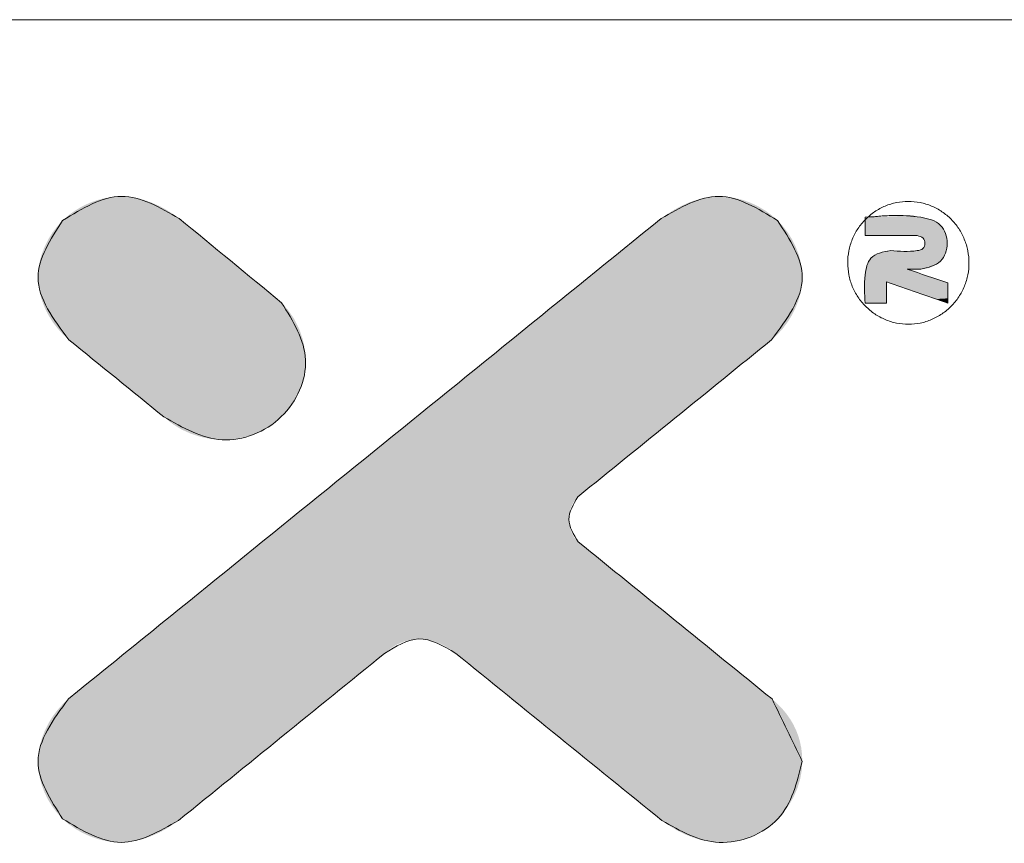
# Model space of a CAD drawing. Extents: x 49 to 270, y 4 to 157.
# Drawn here: x 214 to 223, y 29 to 36 of the extents above; entities that cross this region are included whole.
import ezdxf

# ---------------------------------------------------------------- set-up
doc = ezdxf.new("R2010")
doc.units = 0
doc.header["$LTSCALE"] = 1.21
doc.header["$MEASUREMENT"] = 0
doc.layers.get('0').update_dxf_attribs({"linetype": 'CONTINUOUS', "lineweight": 0})

# ---------------------------------------------------------------- blocks, each defined once
blk = doc.blocks.new('BOX-A4')
at = {"color": 7, "linetype": 'Continuous'}
blk.add_line((180.252, 0), (0, 0), dxfattribs=at)
at = {"color": 40, "linetype": 'Continuous'}
for points in [[(57.37, -4.067), (56.191, -3.614), (54.985, -4.105)], [(69.609, -4.108), (68.405, -3.614), (67.225, -4.068)], [(54.985, -4.105), (54.481, -5.271), (55.112, -6.547)], [(67.225, -4.068), (55.102, -13.892)], [(59.463, -5.789), (57.37, -4.067)], [(69.485, -6.547), (70.113, -5.271), (69.609, -4.108)], [(57.055, -8.123), (58.247, -8.592), (59.457, -8.119), (59.953, -6.957), (59.463, -5.789)], [(55.112, -6.547), (57.055, -8.123)], [(65.523, -9.758), (69.485, -6.547)], [(65.532, -10.681), (65.339, -10.219), (65.523, -9.758)], [(69.494, -13.892), (65.532, -10.681)], [(61.57, -12.961), (62.263, -12.665), (63.026, -12.961)], [(57.354, -16.378), (61.57, -12.961)], [(63.026, -12.961), (67.242, -16.378)], [(55.102, -13.892), (54.481, -15.169), (54.984, -16.343)], [(70.113, -15.169), (69.494, -13.892)], [(67.242, -16.378), (68.414, -16.826), (69.613, -16.343), (70.113, -15.169)], [(54.984, -16.343), (56.181, -16.826), (57.354, -16.378)]]:
    blk.add_spline(points, degree=3, dxfattribs=at)
at = {"color": 3, "linetype": 'Continuous'}
for points in [[(54.985, -4.105), (56.191, -3.614), (57.37, -4.067)], [(67.225, -4.068), (68.405, -3.614), (69.609, -4.108)], [(72.283, -6.228), (72.525, -6.204), (72.757, -6.132), (72.972, -6.016), (73.16, -5.86), (73.314, -5.669), (73.428, -5.452), (73.499, -5.216), (73.522, -4.971), (73.498, -4.726), (73.427, -4.491), (73.313, -4.274), (73.158, -4.083), (72.97, -3.927), (72.756, -3.811), (72.523, -3.74), (72.281, -3.716), (72.039, -3.741), (71.806, -3.812), (71.592, -3.928), (71.404, -4.085), (71.25, -4.275), (71.136, -4.493), (71.065, -4.728), (71.042, -4.973), (71.066, -5.218), (71.136, -5.454), (71.251, -5.671), (71.406, -5.861), (71.594, -6.017), (71.808, -6.133), (72.041, -6.204), (72.283, -6.228)], [(71.399, -4.041), (72.536, -4.041), (72.94, -4.206), (73.075, -4.573), (72.94, -4.936), (72.536, -5.103)], [(72.536, -5.103), (72.94, -4.936), (73.075, -4.573), (72.94, -4.206), (72.536, -4.041), (71.449, -4.041)], [(55.112, -6.547), (54.481, -5.271), (54.985, -4.105)], [(55.102, -13.892), (67.225, -4.068)], [(57.37, -4.067), (59.463, -5.789)], [(69.609, -4.108), (70.113, -5.271), (69.485, -6.547)], [(71.399, -4.417), (71.399, -4.041)], [(71.449, -4.041), (71.399, -4.09)], [(71.399, -4.09), (71.399, -4.417)], [(72.465, -4.417), (71.399, -4.417)], [(71.399, -4.417), (72.465, -4.417)], [(71.922, -4.723), (72.465, -4.723), (72.581, -4.68), (72.622, -4.575), (72.582, -4.466), (72.465, -4.417)], [(72.465, -4.417), (72.582, -4.466), (72.622, -4.575), (72.581, -4.68), (72.465, -4.723), (71.922, -4.723)], [(71.399, -5.8), (71.399, -5.216), (71.517, -4.876), (71.922, -4.723)], [(71.922, -4.723), (71.517, -4.876), (71.399, -5.216), (71.399, -5.8)], [(72.536, -5.103), (72.261, -5.103)], [(72.261, -5.103), (73.092, -5.384)], [(73.092, -5.384), (72.261, -5.103)], [(72.261, -5.103), (72.536, -5.103)], [(71.832, -5.361), (71.832, -5.8)], [(73.092, -5.801), (71.832, -5.361)], [(71.832, -5.8), (71.832, -5.361)], [(71.832, -5.361), (73.092, -5.801)], [(73.092, -5.384), (73.092, -5.801)], [(73.092, -5.801), (73.092, -5.384)], [(59.463, -5.789), (59.953, -6.957), (59.457, -8.119), (58.247, -8.592), (57.055, -8.123)], [(71.832, -5.8), (71.399, -5.8)], [(71.399, -5.8), (71.832, -5.8)], [(57.055, -8.123), (55.112, -6.547)], [(69.485, -6.547), (65.523, -9.758)], [(65.523, -9.758), (65.339, -10.219), (65.532, -10.681)], [(65.532, -10.681), (69.494, -13.892)], [(63.026, -12.961), (62.263, -12.665), (61.57, -12.961)], [(61.57, -12.961), (57.354, -16.378)], [(67.242, -16.378), (63.026, -12.961)], [(54.984, -16.343), (54.481, -15.169), (55.102, -13.892)], [(69.494, -13.892), (70.113, -15.169)], [(70.113, -15.169), (69.613, -16.343), (68.414, -16.826), (67.242, -16.378)], [(57.354, -16.378), (56.181, -16.826), (54.984, -16.343)]]:
    blk.add_spline(points, degree=3, dxfattribs=at)
at = {"color": 40, "linetype": 'Continuous'}
for points in [[(55.86, -3.647), (56.025, -3.622), (56.351, -3.624)], [(56.351, -3.624), (56.509, -3.651), (55.86, -3.647)], [(56.191, -3.614), (56.351, -3.624), (56.025, -3.622)], [(68.087, -3.65), (68.245, -3.624), (68.736, -3.647)], [(68.245, -3.624), (68.405, -3.614), (68.571, -3.622)], [(68.571, -3.622), (68.736, -3.647), (68.245, -3.624)], [(55.243, -3.901), (55.387, -3.816), (57.106, -3.888)], [(55.387, -3.816), (55.539, -3.745), (56.816, -3.746)], [(56.964, -3.812), (55.387, -3.816), (56.816, -3.746)], [(56.964, -3.812), (57.106, -3.888), (55.387, -3.816)], [(55.539, -3.745), (55.697, -3.688), (56.665, -3.691)], [(56.665, -3.691), (56.816, -3.746), (55.539, -3.745)], [(55.697, -3.688), (55.86, -3.647), (56.509, -3.651)], [(56.509, -3.651), (56.665, -3.691), (55.697, -3.688)], [(67.49, -3.889), (67.632, -3.812), (69.209, -3.817)], [(69.209, -3.817), (69.353, -3.902), (67.49, -3.889)], [(67.779, -3.746), (69.057, -3.745), (67.632, -3.812)], [(69.057, -3.745), (69.209, -3.817), (67.632, -3.812)], [(67.779, -3.746), (67.931, -3.691), (69.057, -3.745)], [(67.931, -3.691), (68.087, -3.65), (68.899, -3.688)], [(68.899, -3.688), (69.057, -3.745), (67.931, -3.691)], [(68.736, -3.647), (68.899, -3.688), (68.087, -3.65)], [(54.985, -4.105), (55.108, -3.997), (57.37, -4.067)], [(55.108, -3.997), (55.243, -3.901), (57.242, -3.974)], [(57.242, -3.974), (57.37, -4.067), (55.108, -3.997)], [(57.106, -3.888), (57.242, -3.974), (55.243, -3.901)], [(67.225, -4.068), (69.487, -3.999), (67.18, -4.105)], [(69.487, -3.999), (69.609, -4.108), (67.18, -4.105)], [(67.225, -4.068), (67.354, -3.975), (69.487, -3.999)], [(67.354, -3.975), (67.49, -3.889), (69.353, -3.902)], [(69.353, -3.902), (69.487, -3.999), (67.354, -3.975)], [(54.778, -4.351), (54.877, -4.223), (57.618, -4.271)], [(54.877, -4.223), (54.985, -4.105), (57.437, -4.122)], [(57.486, -4.163), (54.877, -4.223), (57.437, -4.122)], [(57.547, -4.212), (54.877, -4.223), (57.486, -4.163)], [(57.547, -4.212), (57.618, -4.271), (54.877, -4.223)], [(57.378, -4.074), (54.985, -4.105), (57.37, -4.067)], [(57.401, -4.092), (54.985, -4.105), (57.378, -4.074)], [(57.401, -4.092), (57.437, -4.122), (54.985, -4.105)], [(66.838, -4.382), (67.049, -4.212), (69.718, -4.225)], [(69.816, -4.353), (66.838, -4.382), (69.718, -4.225)], [(67.049, -4.212), (67.18, -4.105), (69.609, -4.108)], [(69.609, -4.108), (69.718, -4.225), (67.049, -4.212)], [(54.692, -4.49), (54.778, -4.351), (57.785, -4.409)], [(57.88, -4.486), (54.692, -4.49), (57.785, -4.409)], [(57.697, -4.336), (54.778, -4.351), (57.618, -4.271)], [(57.697, -4.336), (57.785, -4.409), (54.778, -4.351)], [(66.554, -4.613), (66.838, -4.382), (69.902, -4.491)], [(69.816, -4.353), (69.902, -4.491), (66.838, -4.382)], [(54.619, -4.636), (54.692, -4.49), (57.981, -4.569)], [(57.981, -4.569), (58.086, -4.656), (54.619, -4.636)], [(57.88, -4.486), (57.981, -4.569), (54.692, -4.49)], [(66.204, -4.896), (66.554, -4.613), (69.975, -4.637)], [(69.902, -4.491), (69.975, -4.637), (66.554, -4.613)], [(54.516, -4.947), (54.56, -4.789), (58.305, -4.836)], [(54.56, -4.789), (54.619, -4.636), (58.086, -4.656)], [(58.194, -4.745), (54.56, -4.789), (58.086, -4.656)], [(58.194, -4.745), (58.305, -4.836), (54.56, -4.789)], [(70.034, -4.79), (66.204, -4.896), (69.975, -4.637)], [(70.034, -4.79), (70.078, -4.947), (66.204, -4.896)], [(54.489, -5.108), (54.516, -4.947), (58.529, -5.02)], [(58.529, -5.02), (58.639, -5.111), (54.489, -5.108)], [(58.417, -4.928), (54.516, -4.947), (58.305, -4.836)], [(58.417, -4.928), (58.529, -5.02), (54.516, -4.947)], [(65.794, -5.228), (66.204, -4.896), (70.078, -4.947)], [(70.104, -5.108), (65.794, -5.228), (70.078, -4.947)], [(54.481, -5.271), (54.489, -5.108), (58.639, -5.111)], [(58.748, -5.2), (54.481, -5.271), (58.639, -5.111)], [(58.748, -5.2), (58.853, -5.287), (54.481, -5.271)], [(65.331, -5.603), (65.794, -5.228), (70.113, -5.271)], [(70.104, -5.108), (70.113, -5.271), (65.794, -5.228)], [(54.491, -5.433), (54.481, -5.271), (58.853, -5.287)], [(58.953, -5.369), (54.491, -5.433), (58.853, -5.287)], [(58.953, -5.369), (59.048, -5.447), (54.491, -5.433)], [(54.519, -5.593), (54.491, -5.433), (59.048, -5.447)], [(70.103, -5.433), (65.331, -5.603), (70.113, -5.271)], [(70.075, -5.593), (65.331, -5.603), (70.103, -5.433)], [(59.136, -5.52), (54.519, -5.593), (59.048, -5.447)], [(59.216, -5.585), (54.519, -5.593), (59.136, -5.52)], [(59.216, -5.585), (59.287, -5.644), (54.519, -5.593)], [(54.564, -5.751), (54.519, -5.593), (59.287, -5.644)], [(64.822, -6.016), (65.331, -5.603), (70.031, -5.751)], [(70.075, -5.593), (70.031, -5.751), (65.331, -5.603)], [(59.347, -5.693), (54.564, -5.751), (59.287, -5.644)], [(59.396, -5.734), (54.564, -5.751), (59.347, -5.693)], [(59.396, -5.734), (59.433, -5.764), (54.564, -5.751)], [(54.624, -5.904), (54.564, -5.751), (59.433, -5.764)], [(59.455, -5.782), (54.624, -5.904), (59.433, -5.764)], [(59.463, -5.789), (54.624, -5.904), (59.455, -5.782)], [(59.463, -5.789), (59.604, -5.948), (54.624, -5.904)], [(69.971, -5.904), (64.822, -6.016), (70.031, -5.751)], [(54.699, -6.051), (54.624, -5.904), (59.604, -5.948)], [(59.604, -5.948), (59.724, -6.127), (54.699, -6.051)], [(64.273, -6.461), (64.822, -6.016), (69.897, -6.051)], [(69.971, -5.904), (69.897, -6.051), (64.822, -6.016)], [(54.786, -6.19), (54.699, -6.051), (59.724, -6.127)], [(54.786, -6.19), (59.724, -6.127), (54.885, -6.32)], [(59.724, -6.127), (59.821, -6.321), (54.885, -6.32)], [(69.81, -6.19), (64.273, -6.461), (69.897, -6.051)], [(69.712, -6.32), (64.273, -6.461), (69.81, -6.19)], [(54.994, -6.439), (54.885, -6.32), (59.821, -6.321)], [(59.821, -6.321), (59.893, -6.527), (54.994, -6.439)], [(55.112, -6.547), (54.994, -6.439), (59.893, -6.527)], [(69.603, -6.44), (64.273, -6.461), (69.712, -6.32)], [(69.603, -6.44), (69.485, -6.547), (64.273, -6.461)], [(55.112, -6.547), (59.893, -6.527), (55.119, -6.553)], [(55.119, -6.553), (59.893, -6.527), (55.14, -6.57)], [(55.14, -6.57), (59.893, -6.527), (55.174, -6.597)], [(55.174, -6.597), (59.893, -6.527), (55.22, -6.634)], [(55.22, -6.634), (59.893, -6.527), (55.276, -6.68)], [(55.276, -6.68), (59.893, -6.527), (55.341, -6.733)], [(59.893, -6.527), (59.938, -6.74), (55.341, -6.733)], [(63.691, -6.932), (64.273, -6.461), (69.485, -6.547)], [(69.47, -6.559), (63.691, -6.932), (69.485, -6.547)], [(69.427, -6.593), (63.691, -6.932), (69.47, -6.559)], [(69.358, -6.649), (63.691, -6.932), (69.427, -6.593)], [(55.416, -6.793), (55.341, -6.733), (59.938, -6.74)], [(55.416, -6.793), (59.938, -6.74), (55.497, -6.859)], [(55.497, -6.859), (59.938, -6.74), (55.585, -6.931)], [(59.938, -6.74), (59.953, -6.957), (55.585, -6.931)], [(69.266, -6.725), (63.691, -6.932), (69.358, -6.649)], [(69.151, -6.817), (63.691, -6.932), (69.266, -6.725)], [(69.017, -6.926), (63.691, -6.932), (69.151, -6.817)], [(55.679, -7.006), (55.585, -6.931), (59.953, -6.957)], [(55.679, -7.006), (59.953, -6.957), (55.776, -7.086)], [(55.776, -7.086), (59.953, -6.957), (55.877, -7.167)], [(59.953, -6.957), (59.938, -7.173), (55.877, -7.167)], [(63.082, -7.426), (63.691, -6.932), (68.866, -7.049)], [(68.7, -7.183), (63.082, -7.426), (68.866, -7.049)], [(69.017, -6.926), (68.866, -7.049), (63.691, -6.932)], [(55.98, -7.251), (55.877, -7.167), (59.938, -7.173)], [(55.98, -7.251), (59.938, -7.173), (56.084, -7.335)], [(59.938, -7.173), (59.893, -7.384), (56.084, -7.335)], [(68.52, -7.329), (63.082, -7.426), (68.7, -7.183)], [(56.188, -7.419), (56.084, -7.335), (59.893, -7.384)], [(56.188, -7.419), (59.893, -7.384), (56.29, -7.503)], [(56.29, -7.503), (59.893, -7.384), (56.391, -7.585)], [(59.893, -7.384), (59.821, -7.588), (56.391, -7.585)], [(62.454, -7.935), (63.082, -7.426), (68.33, -7.483)], [(68.52, -7.329), (68.33, -7.483), (63.082, -7.426)], [(56.489, -7.664), (56.391, -7.585), (59.821, -7.588)], [(56.489, -7.664), (59.821, -7.588), (56.582, -7.739)], [(59.821, -7.588), (59.723, -7.781), (56.582, -7.739)], [(68.131, -7.644), (62.454, -7.935), (68.33, -7.483)], [(67.926, -7.811), (62.454, -7.935), (68.131, -7.644)], [(56.67, -7.811), (56.582, -7.739), (59.723, -7.781)], [(56.67, -7.811), (59.723, -7.781), (56.752, -7.877)], [(56.752, -7.877), (59.723, -7.781), (56.826, -7.937)], [(59.723, -7.781), (59.601, -7.959), (56.826, -7.937)], [(67.926, -7.811), (67.716, -7.981), (62.454, -7.935)], [(56.892, -7.99), (56.826, -7.937), (59.601, -7.959)], [(56.892, -7.99), (59.601, -7.959), (56.948, -8.036)], [(56.948, -8.036), (59.601, -7.959), (56.993, -8.073)], [(56.993, -8.073), (59.601, -7.959), (57.027, -8.1)], [(57.027, -8.1), (59.601, -7.959), (57.048, -8.117)], [(59.601, -7.959), (59.457, -8.119), (57.048, -8.117)], [(61.812, -8.455), (62.454, -7.935), (67.716, -7.981)], [(67.504, -8.153), (61.812, -8.455), (67.716, -7.981)], [(57.055, -8.123), (57.048, -8.117), (59.457, -8.119)], [(57.055, -8.123), (59.457, -8.119), (57.221, -8.26)], [(59.457, -8.119), (59.289, -8.261), (57.221, -8.26)], [(67.292, -8.324), (61.812, -8.455), (67.504, -8.153)], [(57.404, -8.375), (57.221, -8.26), (59.289, -8.261)], [(59.289, -8.261), (59.102, -8.379), (57.404, -8.375)], [(57.603, -8.466), (57.404, -8.375), (59.102, -8.379)], [(59.102, -8.379), (58.901, -8.472), (57.603, -8.466)], [(61.164, -8.98), (61.812, -8.455), (67.082, -8.494)], [(67.292, -8.324), (67.082, -8.494), (61.812, -8.455)], [(57.812, -8.534), (57.603, -8.466), (58.901, -8.472)], [(58.901, -8.472), (58.689, -8.539), (57.812, -8.534)], [(58.028, -8.577), (57.812, -8.534), (58.689, -8.539)], [(58.689, -8.539), (58.47, -8.58), (58.028, -8.577)], [(58.247, -8.592), (58.028, -8.577), (58.47, -8.58)], [(66.877, -8.661), (61.164, -8.98), (67.082, -8.494)], [(66.678, -8.822), (61.164, -8.98), (66.877, -8.661)], [(66.488, -8.976), (61.164, -8.98), (66.678, -8.822)], [(60.515, -9.506), (61.164, -8.98), (66.309, -9.122)], [(66.488, -8.976), (66.309, -9.122), (61.164, -8.98)], [(66.142, -9.257), (60.515, -9.506), (66.309, -9.122)], [(65.991, -9.379), (60.515, -9.506), (66.142, -9.257)], [(65.857, -9.488), (60.515, -9.506), (65.991, -9.379)], [(59.874, -10.026), (60.515, -9.506), (65.743, -9.58)], [(65.65, -9.656), (59.874, -10.026), (65.743, -9.58)], [(65.581, -9.712), (59.874, -10.026), (65.65, -9.656)], [(65.857, -9.488), (65.743, -9.58), (60.515, -9.506)], [(65.538, -9.746), (59.874, -10.026), (65.581, -9.712)], [(65.523, -9.758), (59.874, -10.026), (65.538, -9.746)], [(65.482, -9.805), (59.874, -10.026), (65.523, -9.758)], [(65.445, -9.856), (59.874, -10.026), (65.482, -9.805)], [(65.414, -9.91), (59.874, -10.026), (65.445, -9.856)], [(59.245, -10.535), (59.874, -10.026), (65.367, -10.029)], [(65.352, -10.091), (59.245, -10.535), (65.367, -10.029)], [(65.388, -9.968), (59.874, -10.026), (65.414, -9.91)], [(65.388, -9.968), (65.367, -10.029), (59.874, -10.026)], [(65.342, -10.155), (59.245, -10.535), (65.352, -10.091)], [(65.339, -10.219), (59.245, -10.535), (65.342, -10.155)], [(65.342, -10.277), (59.245, -10.535), (65.339, -10.219)], [(65.349, -10.335), (59.245, -10.535), (65.342, -10.277)], [(65.362, -10.392), (59.245, -10.535), (65.349, -10.335)], [(65.379, -10.447), (59.245, -10.535), (65.362, -10.392)], [(65.4, -10.5), (59.245, -10.535), (65.379, -10.447)], [(58.636, -11.028), (59.245, -10.535), (65.427, -10.551)], [(65.458, -10.598), (58.636, -11.028), (65.427, -10.551)], [(65.493, -10.642), (58.636, -11.028), (65.458, -10.598)], [(65.532, -10.681), (58.636, -11.028), (65.493, -10.642)], [(65.4, -10.5), (65.427, -10.551), (59.245, -10.535)], [(65.547, -10.693), (58.636, -11.028), (65.532, -10.681)], [(65.59, -10.728), (58.636, -11.028), (65.547, -10.693)], [(65.659, -10.784), (58.636, -11.028), (65.59, -10.728)], [(65.752, -10.859), (58.636, -11.028), (65.659, -10.784)], [(65.866, -10.952), (58.636, -11.028), (65.752, -10.859)], [(58.054, -11.5), (58.636, -11.028), (66, -11.06)], [(66.151, -11.183), (58.054, -11.5), (66, -11.06)], [(65.866, -10.952), (66, -11.06), (58.636, -11.028)], [(66.318, -11.318), (58.054, -11.5), (66.151, -11.183)], [(66.497, -11.463), (58.054, -11.5), (66.318, -11.318)], [(66.497, -11.463), (66.687, -11.617), (58.054, -11.5)], [(57.505, -11.944), (58.054, -11.5), (66.687, -11.617)], [(66.886, -11.779), (57.505, -11.944), (66.687, -11.617)], [(66.886, -11.779), (67.091, -11.945), (57.505, -11.944)], [(56.996, -12.357), (57.505, -11.944), (67.091, -11.945)], [(67.301, -12.115), (56.996, -12.357), (67.091, -11.945)], [(67.513, -12.287), (56.996, -12.357), (67.301, -12.115)], [(56.533, -12.732), (56.996, -12.357), (67.725, -12.458)], [(62.263, -12.665), (56.533, -12.732), (67.725, -12.458)], [(67.513, -12.287), (67.725, -12.458), (56.996, -12.357)], [(67.935, -12.628), (62.263, -12.665), (67.725, -12.458)], [(62.167, -12.672), (56.533, -12.732), (62.263, -12.665)], [(62.072, -12.689), (56.533, -12.732), (62.167, -12.672)], [(62.263, -12.665), (67.935, -12.628), (62.356, -12.668)], [(62.356, -12.668), (67.935, -12.628), (62.447, -12.68)], [(62.447, -12.68), (67.935, -12.628), (62.538, -12.701)], [(62.538, -12.701), (67.935, -12.628), (62.627, -12.729)], [(62.627, -12.729), (67.935, -12.628), (62.713, -12.764)], [(67.935, -12.628), (68.14, -12.795), (62.713, -12.764)], [(56.124, -13.064), (56.533, -12.732), (61.888, -12.749)], [(61.801, -12.791), (56.124, -13.064), (61.888, -12.749)], [(61.718, -12.841), (56.124, -13.064), (61.801, -12.791)], [(61.641, -12.898), (56.124, -13.064), (61.718, -12.841)], [(61.979, -12.714), (56.533, -12.732), (62.072, -12.689)], [(61.979, -12.714), (61.888, -12.749), (56.533, -12.732)], [(62.797, -12.806), (62.713, -12.764), (68.14, -12.795)], [(62.797, -12.806), (68.14, -12.795), (62.877, -12.853)], [(62.877, -12.853), (68.14, -12.795), (62.954, -12.905)], [(68.14, -12.795), (68.339, -12.956), (62.954, -12.905)], [(55.773, -13.348), (56.124, -13.064), (61.435, -13.07)], [(61.337, -13.15), (55.773, -13.348), (61.435, -13.07)], [(61.57, -12.961), (56.124, -13.064), (61.641, -12.898)], [(61.554, -12.974), (56.124, -13.064), (61.57, -12.961)], [(61.509, -13.011), (56.124, -13.064), (61.554, -12.974)], [(61.509, -13.011), (61.435, -13.07), (56.124, -13.064)], [(63.026, -12.961), (62.954, -12.905), (68.339, -12.956)], [(63.026, -12.961), (68.339, -12.956), (63.042, -12.974)], [(63.042, -12.974), (68.339, -12.956), (63.087, -13.011)], [(63.087, -13.011), (68.339, -12.956), (63.161, -13.07)], [(68.339, -12.956), (68.529, -13.11), (63.161, -13.07)], [(63.259, -13.15), (63.161, -13.07), (68.529, -13.11)], [(61.215, -13.249), (55.773, -13.348), (61.337, -13.15)], [(61.215, -13.249), (61.072, -13.365), (55.773, -13.348)], [(63.259, -13.15), (68.529, -13.11), (63.381, -13.249)], [(68.529, -13.11), (68.709, -13.255), (63.381, -13.249)], [(63.524, -13.365), (63.381, -13.249), (68.709, -13.255)], [(68.709, -13.255), (68.875, -13.39), (63.524, -13.365)], [(55.49, -13.578), (55.773, -13.348), (61.072, -13.365)], [(60.911, -13.495), (55.49, -13.578), (61.072, -13.365)], [(63.685, -13.495), (63.524, -13.365), (68.875, -13.39)], [(68.875, -13.39), (69.026, -13.513), (63.685, -13.495)], [(55.279, -13.749), (55.49, -13.578), (60.734, -13.639)], [(60.734, -13.639), (60.543, -13.793), (55.279, -13.749)], [(60.911, -13.495), (60.734, -13.639), (55.49, -13.578)], [(63.862, -13.639), (63.685, -13.495), (69.026, -13.513)], [(69.16, -13.621), (63.862, -13.639), (69.026, -13.513)], [(69.16, -13.621), (69.275, -13.714), (63.862, -13.639)], [(64.053, -13.793), (63.862, -13.639), (69.275, -13.714)], [(54.985, -14), (55.102, -13.892), (60.341, -13.957)], [(55.147, -13.855), (60.543, -13.793), (55.102, -13.892)], [(60.543, -13.793), (60.341, -13.957), (55.102, -13.892)], [(55.147, -13.855), (55.279, -13.749), (60.543, -13.793)], [(69.367, -13.789), (64.053, -13.793), (69.275, -13.714)], [(69.367, -13.789), (69.436, -13.845), (64.053, -13.793)], [(64.255, -13.957), (64.053, -13.793), (69.436, -13.845)], [(69.479, -13.88), (64.255, -13.957), (69.436, -13.845)], [(69.494, -13.892), (64.255, -13.957), (69.479, -13.88)], [(69.494, -13.892), (69.601, -13.988), (64.255, -13.957)], [(54.985, -14), (60.341, -13.957), (54.878, -14.12)], [(60.341, -13.957), (60.129, -14.129), (54.878, -14.12)], [(64.467, -14.129), (64.255, -13.957), (69.601, -13.988)], [(69.699, -14.089), (64.467, -14.129), (69.601, -13.988)], [(69.699, -14.089), (69.786, -14.193), (64.467, -14.129)], [(54.695, -14.389), (54.78, -14.25), (59.911, -14.306)], [(54.78, -14.25), (54.878, -14.12), (60.129, -14.129)], [(60.129, -14.129), (59.911, -14.306), (54.78, -14.25)], [(64.685, -14.306), (64.467, -14.129), (69.786, -14.193)], [(69.862, -14.301), (64.685, -14.306), (69.786, -14.193)], [(54.622, -14.536), (54.695, -14.389), (59.687, -14.487)], [(59.687, -14.487), (59.462, -14.67), (54.622, -14.536)], [(59.911, -14.306), (59.687, -14.487), (54.695, -14.389)], [(69.862, -14.301), (69.929, -14.413), (64.685, -14.306)], [(64.909, -14.487), (64.685, -14.306), (69.929, -14.413)], [(69.929, -14.413), (69.985, -14.529), (64.909, -14.487)], [(65.134, -14.67), (64.909, -14.487), (69.985, -14.529)], [(54.563, -14.689), (59.462, -14.67), (54.519, -14.846)], [(59.462, -14.67), (59.236, -14.852), (54.519, -14.846)], [(54.563, -14.689), (54.622, -14.536), (59.462, -14.67)], [(70.031, -14.649), (65.134, -14.67), (69.985, -14.529)], [(70.031, -14.649), (70.067, -14.773), (65.134, -14.67)], [(65.36, -14.852), (65.134, -14.67), (70.067, -14.773)], [(54.491, -15.007), (54.519, -14.846), (59.236, -14.852)], [(59.236, -14.852), (59.013, -15.033), (54.491, -15.007)], [(70.067, -14.773), (70.093, -14.901), (65.36, -14.852)], [(65.583, -15.033), (65.36, -14.852), (70.093, -14.901)], [(70.093, -14.901), (70.108, -15.033), (65.583, -15.033)], [(54.481, -15.169), (54.491, -15.007), (59.013, -15.033)], [(59.013, -15.033), (58.795, -15.21), (54.481, -15.169)], [(65.801, -15.21), (65.583, -15.033), (70.108, -15.033)], [(70.113, -15.169), (65.801, -15.21), (70.108, -15.033)], [(54.489, -15.333), (54.481, -15.169), (58.795, -15.21)], [(58.795, -15.21), (58.583, -15.382), (54.489, -15.333)], [(70.113, -15.169), (70.102, -15.352), (65.801, -15.21)], [(66.013, -15.382), (65.801, -15.21), (70.102, -15.352)], [(54.515, -15.496), (54.489, -15.333), (58.583, -15.382)], [(58.583, -15.382), (58.381, -15.546), (54.515, -15.496)], [(54.558, -15.656), (54.515, -15.496), (58.381, -15.546)], [(70.102, -15.352), (70.069, -15.534), (66.013, -15.382)], [(66.215, -15.546), (66.013, -15.382), (70.069, -15.534)], [(58.381, -15.546), (58.19, -15.701), (54.558, -15.656)], [(54.616, -15.81), (54.558, -15.656), (58.19, -15.701)], [(58.19, -15.701), (58.013, -15.844), (54.616, -15.81)], [(66.215, -15.546), (70.069, -15.534), (66.406, -15.701)], [(70.069, -15.534), (70.015, -15.713), (66.406, -15.701)], [(66.583, -15.844), (66.406, -15.701), (70.015, -15.713)], [(54.689, -15.958), (54.616, -15.81), (58.013, -15.844)], [(58.013, -15.844), (57.852, -15.975), (54.689, -15.958)], [(70.015, -15.713), (69.941, -15.886), (66.583, -15.844)], [(66.744, -15.975), (66.583, -15.844), (69.941, -15.886)], [(69.941, -15.886), (69.849, -16.05), (66.744, -15.975)], [(54.776, -16.097), (54.689, -15.958), (57.852, -15.975)], [(57.709, -16.09), (54.776, -16.097), (57.852, -15.975)], [(57.709, -16.09), (57.587, -16.189), (54.776, -16.097)], [(54.874, -16.226), (54.776, -16.097), (57.587, -16.189)], [(66.887, -16.09), (66.744, -15.975), (69.849, -16.05)], [(66.887, -16.09), (69.849, -16.05), (67.009, -16.189)], [(69.849, -16.05), (69.739, -16.203), (67.009, -16.189)], [(57.587, -16.189), (57.489, -16.269), (54.874, -16.226)], [(54.984, -16.343), (54.874, -16.226), (57.489, -16.269)], [(57.415, -16.328), (54.984, -16.343), (57.489, -16.269)], [(67.107, -16.269), (67.009, -16.189), (69.739, -16.203)], [(67.107, -16.269), (69.739, -16.203), (67.181, -16.328)], [(69.739, -16.203), (69.613, -16.343), (67.181, -16.328)], [(57.415, -16.328), (57.369, -16.365), (54.984, -16.343)], [(55.106, -16.45), (54.984, -16.343), (57.369, -16.365)], [(57.354, -16.378), (55.106, -16.45), (57.369, -16.365)], [(57.354, -16.378), (57.226, -16.471), (55.106, -16.45)], [(55.24, -16.545), (55.106, -16.45), (57.226, -16.471)], [(57.226, -16.471), (57.091, -16.556), (55.24, -16.545)], [(67.227, -16.365), (67.181, -16.328), (69.613, -16.343)], [(67.227, -16.365), (69.613, -16.343), (67.242, -16.378)], [(69.613, -16.343), (69.47, -16.469), (67.242, -16.378)], [(67.389, -16.483), (67.242, -16.378), (69.47, -16.469)], [(69.47, -16.469), (69.313, -16.577), (67.389, -16.483)], [(67.545, -16.577), (67.389, -16.483), (69.313, -16.577)], [(55.383, -16.628), (55.24, -16.545), (57.091, -16.556)], [(57.091, -16.556), (56.95, -16.631), (55.383, -16.628)], [(55.534, -16.698), (55.383, -16.628), (56.95, -16.631)], [(56.803, -16.696), (55.534, -16.698), (56.95, -16.631)], [(56.803, -16.696), (56.652, -16.75), (55.534, -16.698)], [(55.691, -16.754), (55.534, -16.698), (56.652, -16.75)], [(67.545, -16.577), (69.313, -16.577), (67.709, -16.659)], [(69.313, -16.577), (69.146, -16.667), (67.709, -16.659)], [(67.879, -16.727), (67.709, -16.659), (69.146, -16.667)], [(69.146, -16.667), (68.97, -16.738), (67.879, -16.727)], [(56.652, -16.75), (56.497, -16.79), (55.691, -16.754)], [(55.852, -16.794), (55.691, -16.754), (56.497, -16.79)], [(56.497, -16.79), (56.34, -16.816), (55.852, -16.794)], [(56.016, -16.818), (55.852, -16.794), (56.34, -16.816)], [(56.34, -16.816), (56.181, -16.826), (56.016, -16.818)], [(68.054, -16.778), (67.879, -16.727), (68.97, -16.738)], [(68.97, -16.738), (68.788, -16.788), (68.054, -16.778)], [(68.233, -16.812), (68.054, -16.778), (68.788, -16.788)], [(68.788, -16.788), (68.601, -16.818), (68.233, -16.812)], [(68.414, -16.826), (68.233, -16.812), (68.601, -16.818)]]:
    blk.add_solid(points, dxfattribs=at)
at = {"color": 3, "linetype": 'Continuous'}
for points in [[(71.758, -4.032), (72.377, -4.024), (71.604, -4.038)], [(72.377, -4.024), (72.536, -4.041), (71.604, -4.038)], [(71.758, -4.032), (71.911, -4.024), (72.377, -4.024)], [(72.065, -4.018), (72.221, -4.017), (71.911, -4.024)], [(72.221, -4.017), (72.377, -4.024), (71.911, -4.024)], [(71.4, -4.089), (72.686, -4.072), (71.399, -4.09)], [(72.686, -4.072), (72.757, -4.094), (71.399, -4.09)], [(71.399, -4.108), (71.399, -4.09), (72.757, -4.094)], [(72.757, -4.094), (72.825, -4.124), (71.399, -4.108)], [(71.399, -4.128), (71.399, -4.108), (72.825, -4.124)], [(71.399, -4.128), (72.825, -4.124), (71.399, -4.149)], [(72.825, -4.124), (72.886, -4.16), (71.399, -4.149)], [(71.399, -4.172), (71.399, -4.149), (72.886, -4.16)], [(71.399, -4.172), (72.886, -4.16), (71.399, -4.196)], [(72.886, -4.16), (72.94, -4.206), (71.399, -4.196)], [(71.399, -4.22), (71.399, -4.196), (72.94, -4.206)], [(72.94, -4.206), (72.981, -4.255), (71.399, -4.22)], [(71.399, -4.256), (71.399, -4.22), (72.981, -4.255)], [(71.401, -4.088), (72.686, -4.072), (71.4, -4.089)], [(71.402, -4.086), (72.686, -4.072), (71.401, -4.088)], [(71.403, -4.085), (72.686, -4.072), (71.402, -4.086)], [(71.405, -4.084), (72.686, -4.072), (71.403, -4.085)], [(71.406, -4.083), (72.686, -4.072), (71.405, -4.084)], [(71.407, -4.082), (72.686, -4.072), (71.406, -4.083)], [(71.408, -4.081), (72.686, -4.072), (71.407, -4.082)], [(71.409, -4.08), (72.686, -4.072), (71.408, -4.081)], [(71.41, -4.079), (72.686, -4.072), (71.409, -4.08)], [(71.411, -4.078), (72.686, -4.072), (71.41, -4.079)], [(71.412, -4.077), (72.686, -4.072), (71.411, -4.078)], [(71.413, -4.076), (72.686, -4.072), (71.412, -4.077)], [(71.414, -4.075), (72.686, -4.072), (71.413, -4.076)], [(71.415, -4.074), (72.686, -4.072), (71.414, -4.075)], [(71.416, -4.073), (72.686, -4.072), (71.415, -4.074)], [(71.417, -4.072), (72.686, -4.072), (71.416, -4.073)], [(71.417, -4.072), (71.418, -4.071), (72.686, -4.072)], [(71.419, -4.07), (72.612, -4.054), (71.418, -4.071)], [(72.612, -4.054), (72.686, -4.072), (71.418, -4.071)], [(71.42, -4.069), (72.612, -4.054), (71.419, -4.07)], [(71.421, -4.068), (72.612, -4.054), (71.42, -4.069)], [(71.422, -4.067), (72.612, -4.054), (71.421, -4.068)], [(71.423, -4.066), (72.612, -4.054), (71.422, -4.067)], [(71.424, -4.065), (72.612, -4.054), (71.423, -4.066)], [(71.425, -4.064), (72.612, -4.054), (71.424, -4.065)], [(71.427, -4.063), (72.612, -4.054), (71.425, -4.064)], [(71.428, -4.062), (72.612, -4.054), (71.427, -4.063)], [(71.429, -4.061), (72.612, -4.054), (71.428, -4.062)], [(71.43, -4.06), (72.612, -4.054), (71.429, -4.061)], [(71.431, -4.059), (72.612, -4.054), (71.43, -4.06)], [(71.432, -4.058), (72.612, -4.054), (71.431, -4.059)], [(71.433, -4.057), (72.612, -4.054), (71.432, -4.058)], [(71.434, -4.056), (72.612, -4.054), (71.433, -4.057)], [(71.435, -4.055), (72.612, -4.054), (71.434, -4.056)], [(71.435, -4.055), (71.436, -4.053), (72.612, -4.054)], [(71.437, -4.052), (72.536, -4.041), (71.436, -4.053)], [(72.536, -4.041), (72.612, -4.054), (71.436, -4.053)], [(71.438, -4.051), (72.536, -4.041), (71.437, -4.052)], [(71.439, -4.05), (72.536, -4.041), (71.438, -4.051)], [(71.44, -4.049), (72.536, -4.041), (71.439, -4.05)], [(71.441, -4.048), (72.536, -4.041), (71.44, -4.049)], [(71.443, -4.047), (72.536, -4.041), (71.441, -4.048)], [(71.444, -4.046), (72.536, -4.041), (71.443, -4.047)], [(71.445, -4.045), (72.536, -4.041), (71.444, -4.046)], [(71.446, -4.044), (72.536, -4.041), (71.445, -4.045)], [(71.447, -4.043), (72.536, -4.041), (71.446, -4.044)], [(71.448, -4.042), (72.536, -4.041), (71.447, -4.043)], [(71.448, -4.042), (71.449, -4.041), (72.536, -4.041)], [(71.449, -4.041), (71.604, -4.038), (72.536, -4.041)], [(71.399, -4.256), (72.981, -4.255), (71.399, -4.291)], [(72.981, -4.255), (73.015, -4.311), (71.399, -4.291)], [(71.399, -4.314), (71.399, -4.291), (73.015, -4.311)], [(71.399, -4.314), (73.015, -4.311), (71.399, -4.335)], [(71.399, -4.335), (73.015, -4.311), (71.399, -4.355)], [(71.399, -4.355), (73.015, -4.311), (71.399, -4.368)], [(73.015, -4.311), (73.041, -4.372), (71.399, -4.368)], [(71.399, -4.38), (71.399, -4.368), (73.041, -4.372)], [(71.399, -4.38), (73.041, -4.372), (71.399, -4.391)], [(71.399, -4.391), (73.041, -4.372), (71.399, -4.4)], [(71.399, -4.4), (73.041, -4.372), (71.399, -4.407)], [(71.399, -4.407), (73.041, -4.372), (71.399, -4.413)], [(71.399, -4.413), (73.041, -4.372), (71.399, -4.416)], [(71.399, -4.416), (73.041, -4.372), (71.399, -4.417)], [(71.399, -4.417), (73.041, -4.372), (71.403, -4.417)], [(71.403, -4.417), (73.041, -4.372), (71.415, -4.417)], [(71.415, -4.417), (73.041, -4.372), (71.433, -4.417)], [(71.433, -4.417), (73.041, -4.372), (71.458, -4.417)], [(71.458, -4.417), (73.041, -4.372), (71.489, -4.417)], [(71.489, -4.417), (73.041, -4.372), (71.525, -4.417)], [(71.525, -4.417), (73.041, -4.372), (71.566, -4.417)], [(71.566, -4.417), (73.041, -4.372), (71.611, -4.417)], [(71.611, -4.417), (73.041, -4.372), (71.659, -4.417)], [(71.659, -4.417), (73.041, -4.372), (71.71, -4.417)], [(71.71, -4.417), (73.041, -4.372), (71.763, -4.417)], [(71.763, -4.417), (73.041, -4.372), (71.819, -4.417)], [(71.819, -4.417), (73.041, -4.372), (71.875, -4.417)], [(71.875, -4.417), (73.041, -4.372), (71.932, -4.417)], [(71.932, -4.417), (73.041, -4.372), (71.989, -4.417)], [(71.989, -4.417), (73.041, -4.372), (72.045, -4.417)], [(72.045, -4.417), (73.041, -4.372), (72.101, -4.417)], [(72.101, -4.417), (73.041, -4.372), (72.154, -4.417)], [(72.154, -4.417), (73.041, -4.372), (72.205, -4.417)], [(72.205, -4.417), (73.041, -4.372), (72.253, -4.417)], [(72.253, -4.417), (73.041, -4.372), (72.298, -4.417)], [(72.298, -4.417), (73.041, -4.372), (72.339, -4.417)], [(72.339, -4.417), (73.041, -4.372), (72.375, -4.417)], [(72.375, -4.417), (73.041, -4.372), (72.406, -4.417)], [(72.406, -4.417), (73.041, -4.372), (72.431, -4.417)], [(72.431, -4.417), (73.041, -4.372), (72.449, -4.417)], [(72.449, -4.417), (73.041, -4.372), (72.461, -4.417)], [(72.461, -4.417), (73.041, -4.372), (72.465, -4.417)], [(72.465, -4.417), (73.041, -4.372), (72.49, -4.419)], [(72.49, -4.419), (73.041, -4.372), (72.516, -4.425)], [(72.516, -4.425), (73.041, -4.372), (72.54, -4.436)], [(73.041, -4.372), (73.06, -4.437), (72.54, -4.436)], [(72.563, -4.449), (72.54, -4.436), (73.06, -4.437)], [(72.563, -4.449), (73.06, -4.437), (72.582, -4.466)], [(72.582, -4.466), (73.06, -4.437), (72.597, -4.485)], [(73.06, -4.437), (73.071, -4.505), (72.597, -4.485)], [(72.608, -4.505), (72.597, -4.485), (73.071, -4.505)], [(72.614, -4.622), (73.075, -4.573), (72.606, -4.643)], [(73.075, -4.573), (73.069, -4.654), (72.606, -4.643)], [(72.608, -4.505), (73.071, -4.505), (72.616, -4.528)], [(72.619, -4.599), (73.075, -4.573), (72.614, -4.622)], [(72.616, -4.528), (73.071, -4.505), (72.62, -4.551)], [(72.622, -4.575), (73.075, -4.573), (72.619, -4.599)], [(73.071, -4.505), (73.075, -4.573), (72.62, -4.551)], [(72.622, -4.575), (72.62, -4.551), (73.075, -4.573)], [(71.6, -4.811), (73.026, -4.806), (71.555, -4.841)], [(73.026, -4.806), (72.988, -4.875), (71.555, -4.841)], [(71.6, -4.811), (71.648, -4.785), (73.026, -4.806)], [(71.701, -4.763), (73.053, -4.732), (71.648, -4.785)], [(73.053, -4.732), (73.026, -4.806), (71.648, -4.785)], [(71.755, -4.746), (73.053, -4.732), (71.701, -4.763)], [(72.232, -4.736), (73.053, -4.732), (71.755, -4.746)], [(71.755, -4.746), (71.811, -4.733), (72.115, -4.734)], [(72.172, -4.735), (71.755, -4.746), (72.115, -4.734)], [(72.232, -4.736), (71.755, -4.746), (72.172, -4.735)], [(71.811, -4.733), (71.867, -4.726), (71.966, -4.727)], [(71.99, -4.728), (71.811, -4.733), (71.966, -4.727)], [(72.016, -4.73), (71.811, -4.733), (71.99, -4.728)], [(72.047, -4.731), (71.811, -4.733), (72.016, -4.73)], [(72.08, -4.733), (71.811, -4.733), (72.047, -4.731)], [(72.08, -4.733), (72.115, -4.734), (71.811, -4.733)], [(71.929, -4.724), (71.867, -4.726), (71.924, -4.723)], [(71.867, -4.726), (71.922, -4.723), (71.924, -4.723)], [(71.948, -4.725), (71.867, -4.726), (71.937, -4.724)], [(71.937, -4.724), (71.867, -4.726), (71.929, -4.724)], [(71.948, -4.725), (71.966, -4.727), (71.867, -4.726)], [(72.292, -4.735), (73.053, -4.732), (72.232, -4.736)], [(72.352, -4.733), (73.053, -4.732), (72.292, -4.735)], [(72.352, -4.733), (72.41, -4.729), (73.053, -4.732)], [(72.41, -4.729), (72.465, -4.723), (73.053, -4.732)], [(72.492, -4.719), (73.069, -4.654), (72.465, -4.723)], [(73.069, -4.654), (73.053, -4.732), (72.465, -4.723)], [(72.518, -4.713), (73.069, -4.654), (72.492, -4.719)], [(72.542, -4.705), (73.069, -4.654), (72.518, -4.713)], [(72.563, -4.694), (73.069, -4.654), (72.542, -4.705)], [(72.581, -4.68), (73.069, -4.654), (72.563, -4.694)], [(72.595, -4.663), (73.069, -4.654), (72.581, -4.68)], [(72.595, -4.663), (72.606, -4.643), (73.069, -4.654)], [(71.418, -5.079), (71.434, -5.02), (72.823, -5.027)], [(72.755, -5.06), (71.418, -5.079), (72.823, -5.027)], [(71.434, -5.02), (71.449, -4.98), (72.885, -4.986)], [(72.885, -4.986), (72.823, -5.027), (71.434, -5.02)], [(71.468, -4.942), (72.94, -4.936), (71.449, -4.98)], [(72.94, -4.936), (72.885, -4.986), (71.449, -4.98)], [(71.468, -4.942), (71.49, -4.908), (72.94, -4.936)], [(71.517, -4.876), (72.988, -4.875), (71.49, -4.908)], [(72.988, -4.875), (72.94, -4.936), (71.49, -4.908)], [(71.517, -4.876), (71.555, -4.841), (72.988, -4.875)], [(71.395, -5.278), (71.399, -5.216), (72.632, -5.229)], [(72.676, -5.244), (71.395, -5.278), (72.632, -5.229)], [(71.399, -5.216), (71.407, -5.144), (72.39, -5.147)], [(72.425, -5.159), (71.399, -5.216), (72.39, -5.147)], [(72.463, -5.172), (71.399, -5.216), (72.425, -5.159)], [(72.503, -5.185), (71.399, -5.216), (72.463, -5.172)], [(72.545, -5.199), (71.399, -5.216), (72.503, -5.185)], [(72.588, -5.214), (71.399, -5.216), (72.545, -5.199)], [(72.588, -5.214), (72.632, -5.229), (71.399, -5.216)], [(71.407, -5.144), (71.418, -5.079), (72.261, -5.103)], [(72.264, -5.104), (71.407, -5.144), (72.261, -5.103)], [(72.273, -5.107), (71.407, -5.144), (72.264, -5.104)], [(72.287, -5.112), (71.407, -5.144), (72.273, -5.107)], [(72.307, -5.119), (71.407, -5.144), (72.287, -5.112)], [(72.331, -5.127), (71.407, -5.144), (72.307, -5.119)], [(72.359, -5.137), (71.407, -5.144), (72.331, -5.127)], [(72.359, -5.137), (72.39, -5.147), (71.407, -5.144)], [(72.755, -5.06), (72.683, -5.084), (71.418, -5.079)], [(72.683, -5.084), (72.261, -5.103), (71.418, -5.079)], [(72.61, -5.098), (72.261, -5.103), (72.683, -5.084)], [(72.261, -5.103), (72.61, -5.098), (72.262, -5.103)], [(72.262, -5.103), (72.61, -5.098), (72.265, -5.103)], [(72.265, -5.103), (72.61, -5.098), (72.269, -5.103)], [(72.269, -5.103), (72.61, -5.098), (72.276, -5.103)], [(72.276, -5.103), (72.61, -5.098), (72.284, -5.103)], [(72.284, -5.103), (72.61, -5.098), (72.293, -5.103)], [(72.293, -5.103), (72.61, -5.098), (72.304, -5.103)], [(72.304, -5.103), (72.61, -5.098), (72.315, -5.103)], [(72.315, -5.103), (72.61, -5.098), (72.328, -5.103)], [(72.328, -5.103), (72.61, -5.098), (72.341, -5.103)], [(72.341, -5.103), (72.61, -5.098), (72.355, -5.103)], [(72.355, -5.103), (72.61, -5.098), (72.369, -5.103)], [(72.369, -5.103), (72.61, -5.098), (72.384, -5.103)], [(72.384, -5.103), (72.61, -5.098), (72.398, -5.103)], [(72.398, -5.103), (72.61, -5.098), (72.413, -5.103)], [(72.413, -5.103), (72.61, -5.098), (72.428, -5.103)], [(72.428, -5.103), (72.61, -5.098), (72.442, -5.103)], [(72.442, -5.103), (72.61, -5.098), (72.456, -5.103)], [(72.456, -5.103), (72.61, -5.098), (72.469, -5.103)], [(72.469, -5.103), (72.61, -5.098), (72.482, -5.103)], [(72.482, -5.103), (72.61, -5.098), (72.493, -5.103)], [(72.493, -5.103), (72.61, -5.098), (72.504, -5.103)], [(72.504, -5.103), (72.61, -5.098), (72.513, -5.103)], [(72.513, -5.103), (72.61, -5.098), (72.521, -5.103)], [(72.521, -5.103), (72.61, -5.098), (72.528, -5.103)], [(72.528, -5.103), (72.61, -5.098), (72.532, -5.103)], [(72.532, -5.103), (72.61, -5.098), (72.535, -5.103)], [(72.61, -5.098), (72.536, -5.103), (72.535, -5.103)], [(71.39, -5.474), (71.392, -5.343), (71.832, -5.361)], [(71.832, -5.363), (71.39, -5.474), (71.832, -5.361)], [(71.832, -5.368), (71.39, -5.474), (71.832, -5.363)], [(71.832, -5.375), (71.39, -5.474), (71.832, -5.368)], [(71.832, -5.386), (71.39, -5.474), (71.832, -5.375)], [(71.832, -5.398), (71.39, -5.474), (71.832, -5.386)], [(71.832, -5.413), (71.39, -5.474), (71.832, -5.398)], [(71.832, -5.43), (71.39, -5.474), (71.832, -5.413)], [(71.832, -5.448), (71.39, -5.474), (71.832, -5.43)], [(71.392, -5.343), (71.395, -5.278), (72.808, -5.288)], [(72.849, -5.302), (71.392, -5.343), (72.808, -5.288)], [(72.889, -5.315), (71.392, -5.343), (72.849, -5.302)], [(72.927, -5.328), (71.392, -5.343), (72.889, -5.315)], [(72.962, -5.34), (71.392, -5.343), (72.927, -5.328)], [(72.962, -5.34), (72.993, -5.351), (71.392, -5.343)], [(72.993, -5.351), (71.832, -5.361), (71.392, -5.343)], [(72.72, -5.259), (71.395, -5.278), (72.676, -5.244)], [(72.764, -5.273), (71.395, -5.278), (72.72, -5.259)], [(72.764, -5.273), (72.808, -5.288), (71.395, -5.278)], [(73.022, -5.36), (71.832, -5.361), (72.993, -5.351)], [(71.832, -5.361), (73.022, -5.36), (71.837, -5.363)], [(71.837, -5.363), (73.022, -5.36), (71.851, -5.368)], [(73.022, -5.36), (73.046, -5.368), (71.851, -5.368)], [(71.872, -5.375), (71.851, -5.368), (73.046, -5.368)], [(73.065, -5.375), (71.872, -5.375), (73.046, -5.368)], [(73.065, -5.375), (73.079, -5.38), (71.872, -5.375)], [(71.902, -5.386), (71.872, -5.375), (73.079, -5.38)], [(73.088, -5.383), (71.902, -5.386), (73.079, -5.38)], [(73.092, -5.384), (71.902, -5.386), (73.088, -5.383)], [(73.092, -5.385), (71.902, -5.386), (73.092, -5.384)], [(73.092, -5.385), (73.092, -5.39), (71.902, -5.386)], [(71.938, -5.398), (71.902, -5.386), (73.092, -5.39)], [(73.092, -5.397), (71.938, -5.398), (73.092, -5.39)], [(73.092, -5.397), (73.092, -5.407), (71.938, -5.398)], [(71.981, -5.413), (71.938, -5.398), (73.092, -5.407)], [(73.092, -5.407), (73.092, -5.419), (71.981, -5.413)], [(72.029, -5.43), (71.981, -5.413), (73.092, -5.419)], [(73.092, -5.419), (73.092, -5.433), (72.029, -5.43)], [(72.082, -5.449), (72.029, -5.43), (73.092, -5.433)], [(73.092, -5.433), (73.092, -5.449), (72.082, -5.449)], [(71.832, -5.468), (71.39, -5.474), (71.832, -5.448)], [(71.832, -5.468), (71.832, -5.489), (71.39, -5.474)], [(71.391, -5.538), (71.39, -5.474), (71.832, -5.489)], [(71.832, -5.511), (71.391, -5.538), (71.832, -5.489)], [(71.832, -5.534), (71.391, -5.538), (71.832, -5.511)], [(71.832, -5.534), (71.832, -5.557), (71.391, -5.538)], [(71.392, -5.598), (71.391, -5.538), (71.832, -5.557)], [(71.832, -5.581), (71.392, -5.598), (71.832, -5.557)], [(71.832, -5.581), (71.832, -5.604), (71.392, -5.598)], [(71.393, -5.653), (71.392, -5.598), (71.832, -5.604)], [(71.832, -5.627), (71.393, -5.653), (71.832, -5.604)], [(71.832, -5.65), (71.393, -5.653), (71.832, -5.627)], [(72.139, -5.468), (72.082, -5.449), (73.092, -5.449)], [(73.092, -5.466), (72.139, -5.468), (73.092, -5.449)], [(73.092, -5.466), (73.092, -5.485), (72.139, -5.468)], [(72.199, -5.49), (72.139, -5.468), (73.092, -5.485)], [(73.092, -5.485), (73.092, -5.505), (72.199, -5.49)], [(72.263, -5.512), (72.199, -5.49), (73.092, -5.505)], [(73.092, -5.505), (73.092, -5.526), (72.263, -5.512)], [(72.328, -5.534), (72.263, -5.512), (73.092, -5.526)], [(73.092, -5.526), (73.092, -5.548), (72.328, -5.534)], [(72.394, -5.558), (72.328, -5.534), (73.092, -5.548)], [(73.092, -5.548), (73.092, -5.57), (72.394, -5.558)], [(72.462, -5.581), (72.394, -5.558), (73.092, -5.57)], [(73.092, -5.57), (73.092, -5.592), (72.462, -5.581)], [(72.529, -5.605), (72.462, -5.581), (73.092, -5.592)], [(73.092, -5.592), (73.092, -5.615), (72.529, -5.605)], [(72.596, -5.628), (72.529, -5.605), (73.092, -5.615)], [(73.092, -5.615), (73.092, -5.637), (72.596, -5.628)], [(72.661, -5.651), (72.596, -5.628), (73.092, -5.637)], [(73.092, -5.637), (73.092, -5.658), (72.661, -5.651)], [(71.832, -5.65), (71.832, -5.672), (71.393, -5.653)], [(71.395, -5.702), (71.393, -5.653), (71.832, -5.672)], [(71.832, -5.693), (71.395, -5.702), (71.832, -5.672)], [(71.832, -5.693), (71.832, -5.713), (71.395, -5.702)], [(71.396, -5.73), (71.395, -5.702), (71.832, -5.713)], [(71.832, -5.713), (71.832, -5.731), (71.396, -5.73)], [(71.397, -5.754), (71.396, -5.73), (71.832, -5.731)], [(71.832, -5.748), (71.397, -5.754), (71.832, -5.731)], [(71.832, -5.748), (71.832, -5.763), (71.397, -5.754)], [(71.398, -5.773), (71.397, -5.754), (71.832, -5.763)], [(71.832, -5.763), (71.832, -5.776), (71.398, -5.773)], [(71.399, -5.788), (71.398, -5.773), (71.832, -5.776)], [(71.832, -5.786), (71.399, -5.788), (71.832, -5.776)], [(71.832, -5.786), (71.832, -5.793), (71.399, -5.788)], [(71.399, -5.797), (71.399, -5.788), (71.832, -5.793)], [(71.832, -5.793), (71.832, -5.798), (71.399, -5.797)], [(71.399, -5.8), (71.399, -5.797), (71.832, -5.798)], [(71.399, -5.8), (71.832, -5.798), (71.401, -5.8)], [(71.401, -5.8), (71.832, -5.798), (71.406, -5.8)], [(71.406, -5.8), (71.832, -5.798), (71.413, -5.8)], [(71.413, -5.8), (71.832, -5.798), (71.423, -5.8)], [(71.423, -5.8), (71.832, -5.798), (71.436, -5.8)], [(71.436, -5.8), (71.832, -5.798), (71.45, -5.8)], [(71.45, -5.8), (71.832, -5.798), (71.467, -5.8)], [(71.467, -5.8), (71.832, -5.798), (71.485, -5.8)], [(71.485, -5.8), (71.832, -5.798), (71.505, -5.8)], [(71.505, -5.8), (71.832, -5.798), (71.526, -5.8)], [(71.526, -5.8), (71.832, -5.798), (71.547, -5.8)], [(71.547, -5.8), (71.832, -5.798), (71.57, -5.8)], [(71.57, -5.8), (71.832, -5.798), (71.593, -5.8)], [(71.593, -5.8), (71.832, -5.798), (71.616, -5.8)], [(71.616, -5.8), (71.832, -5.798), (71.639, -5.8)], [(71.639, -5.8), (71.832, -5.798), (71.662, -5.8)], [(71.662, -5.8), (71.832, -5.798), (71.684, -5.8)], [(71.684, -5.8), (71.832, -5.798), (71.706, -5.8)], [(71.706, -5.8), (71.832, -5.798), (71.727, -5.8)], [(71.727, -5.8), (71.832, -5.798), (71.746, -5.8)], [(71.746, -5.8), (71.832, -5.798), (71.765, -5.8)], [(71.765, -5.8), (71.832, -5.798), (71.781, -5.8)], [(71.781, -5.8), (71.832, -5.798), (71.796, -5.8)], [(71.796, -5.8), (71.832, -5.798), (71.808, -5.8)], [(71.808, -5.8), (71.832, -5.798), (71.818, -5.8)], [(71.818, -5.8), (71.832, -5.798), (71.826, -5.8)], [(71.826, -5.8), (71.832, -5.798), (71.831, -5.8)], [(71.832, -5.798), (71.832, -5.8), (71.831, -5.8)], [(72.724, -5.673), (72.661, -5.651), (73.092, -5.658)], [(73.092, -5.658), (73.092, -5.679), (72.724, -5.673)], [(72.785, -5.694), (72.724, -5.673), (73.092, -5.679)], [(73.092, -5.679), (73.092, -5.699), (72.785, -5.694)], [(72.842, -5.714), (72.785, -5.694), (73.092, -5.699)], [(73.092, -5.699), (73.092, -5.718), (72.842, -5.714)], [(72.895, -5.732), (72.842, -5.714), (73.092, -5.718)], [(73.092, -5.718), (73.092, -5.736), (72.895, -5.732)], [(72.943, -5.749), (72.895, -5.732), (73.092, -5.736)], [(73.092, -5.736), (73.092, -5.752), (72.943, -5.749)], [(72.985, -5.764), (72.943, -5.749), (73.092, -5.752)], [(73.092, -5.752), (73.092, -5.766), (72.985, -5.764)], [(73.022, -5.777), (72.985, -5.764), (73.092, -5.766)], [(73.092, -5.766), (73.092, -5.778), (73.022, -5.777)], [(73.051, -5.787), (73.022, -5.777), (73.092, -5.778)], [(73.092, -5.778), (73.092, -5.788), (73.051, -5.787)], [(73.073, -5.795), (73.051, -5.787), (73.092, -5.788)], [(73.092, -5.788), (73.092, -5.795), (73.073, -5.795)], [(73.087, -5.799), (73.073, -5.795), (73.092, -5.795)], [(73.092, -5.795), (73.092, -5.799), (73.087, -5.799)], [(73.092, -5.801), (73.087, -5.799), (73.092, -5.799)]]:
    blk.add_solid(points, dxfattribs=at)

msp = doc.modelspace()

# ---------------------------------------------------------------- block references
at = {"xscale": 0.4243600000000063, "yscale": 0.4243600000000061, "zscale": 0.4243600000000001}
msp.add_blockref('BOX-A4', (191.4086, 35.9192), dxfattribs=at)

doc.saveas('drawing.dxf')
